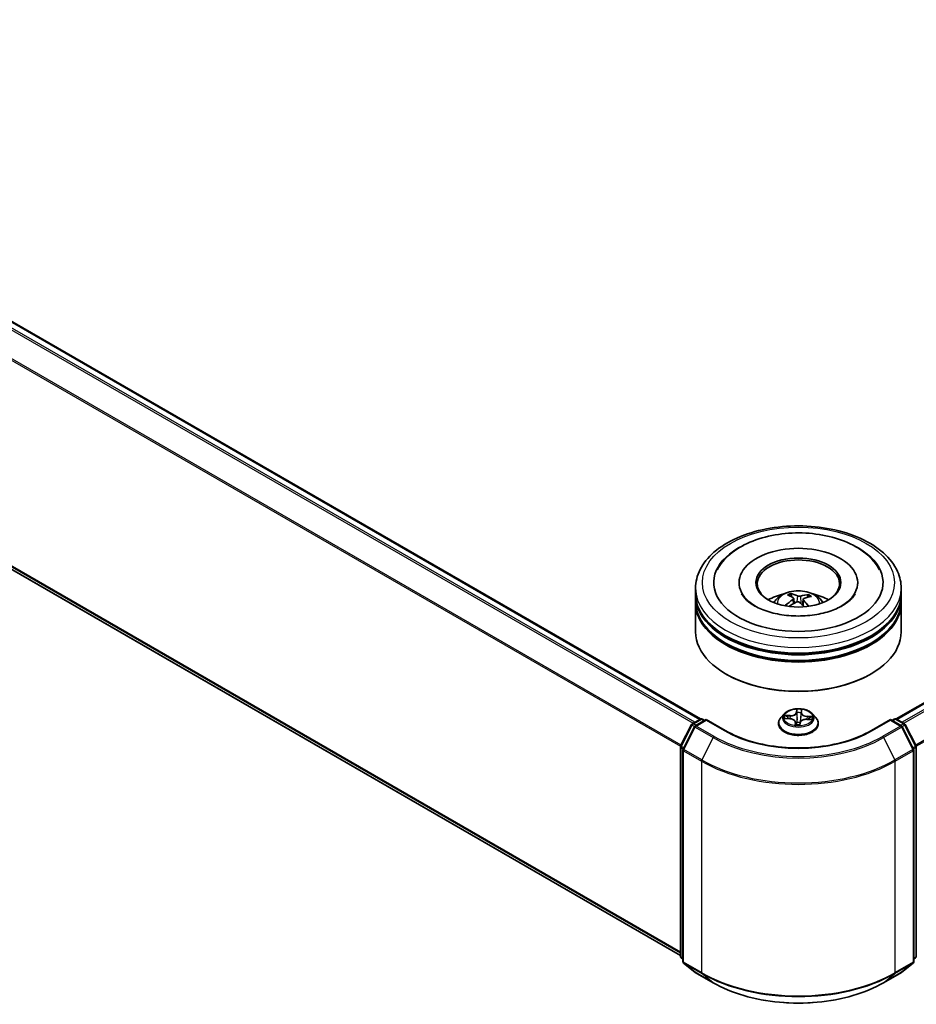
# Model space of a CAD drawing. Units: millimetres. Extents: x 0 to 5720, y 0 to 1124.
# Drawn here: x 60 to 76, y 99 to 117 of the extents above; entities that cross this region are included whole.
import ezdxf

# ---------------------------------------------------------------- set-up
doc = ezdxf.new("R2010")
doc.units = ezdxf.units.MM
doc.layers.add('Visible (ISO)', color=7, linetype='Continuous', lineweight=35)
doc.layers.add('Visible Narrow (ISO)', color=7, linetype='Continuous', lineweight=25)

msp = doc.modelspace()

# ---------------------------------------------------------------- linework, layer by layer
at = {"layer": 'Visible (ISO)'}
for p, q in [((50.41423, 117.16348), (72.50143, 104.41143)), ((76.07228, 104.41143), (93.74006, 114.61193)), ((50.28309, 112.71703), (72.13687, 100.09974)), ((73.2056, 106.89928), (73.2056, 106.87478)), ((75.3681, 106.89928), (75.3681, 106.87478)), ((72.41185, 106.69516), (72.41185, 106.79722)), ((72.41185, 106.56247), (72.41185, 106.66454)), ((74.16627, 106.63818), (74.15471, 106.68556)), ((74.46569, 106.66514), (74.45421, 106.63144)), ((76.16185, 106.69516), (76.16185, 106.79722)), ((76.16185, 106.56247), (76.16185, 106.66454)), ((72.41185, 106.00113), (72.41185, 106.53186)), ((74.20175, 106.60929), (74.21083, 106.52464)), ((74.37197, 106.59275), (74.36129, 106.49327)), ((76.16185, 106.00113), (76.16185, 106.53186)), ((72.97871, 105.22546), (72.96103, 105.23567)), ((75.595, 105.22546), (75.61268, 105.23567)), ((74.0305, 104.50689), (73.9685, 104.43772)), ((74.5432, 104.50689), (74.60521, 104.43772)), ((72.35373, 104.32618), (72.50034, 104.41082)), ((72.60747, 104.40124), (72.40669, 104.28531)), ((72.53784, 104.41082), (72.58096, 104.38593)), ((72.60747, 104.38855), (72.60747, 104.40124)), ((72.95326, 104.2016), (72.60747, 104.40124)), ((73.92435, 104.32732), (73.92435, 104.33147)), ((74.04822, 104.42101), (74.12888, 104.41726)), ((74.2328, 104.35405), (74.23801, 104.30553)), ((74.31635, 104.30843), (74.3213, 104.34397)), ((74.43894, 104.40599), (74.51979, 104.40387)), ((74.64935, 104.32732), (74.64935, 104.33147)), ((75.96623, 104.40124), (75.62044, 104.2016)), ((75.96623, 104.40124), (75.96623, 104.38855)), ((76.16702, 104.28531), (75.96623, 104.40124)), ((75.99275, 104.38593), (76.03587, 104.41082)), ((76.07337, 104.41082), (76.21997, 104.32618)), ((72.14096, 103.92184), (72.33907, 104.31073)), ((72.39203, 104.26986), (72.18515, 103.86377)), ((76.38855, 103.86377), (76.18168, 104.26986)), ((76.23464, 104.31073), (76.43275, 103.92184)), ((72.13687, 100.08558), (72.13687, 103.90482)), ((72.18107, 103.84674), (72.18107, 99.99056)), ((76.39264, 99.99056), (76.39264, 103.84674)), ((76.43683, 103.90482), (76.43683, 100.08558)), ((72.18107, 100.03195), (72.1508, 100.05641)), ((76.42291, 100.05641), (76.39264, 100.03195)), ((72.19499, 99.96139), (72.40187, 99.79418)), ((76.17184, 99.79418), (76.37871, 99.96139)), ((72.40669, 99.79087), (72.73373, 99.60205)), ((75.83998, 99.60205), (76.16702, 99.79087))]:
    msp.add_line(p, q, dxfattribs=at)
for centre, start, end in [((72.37248, 104.2937), 120, 153.004492), ((72.51909, 104.37835), 60, 120), ((76.05462, 104.37835), 60, 120), ((76.20122, 104.2937), 26.995508, 60), ((72.42544, 104.25284), 120, 153.004492), ((76.14827, 104.25284), 26.995508, 60), ((72.17437, 103.90482), 153.004492, 180), ((72.21857, 103.84674), 153.004492, 180), ((76.35514, 103.84674), 0, 26.995508), ((76.39933, 103.90482), 0, 26.995508), ((72.17437, 100.08558), 180, 231.051724), ((76.39933, 100.08558), 308.948276, 0), ((72.21857, 99.99056), 180, 231.051724), ((76.35514, 99.99056), 308.948276, 0), ((72.42544, 99.82334), 231.051724, 240), ((76.14827, 99.82334), 300, 308.948276)]:
    msp.add_arc(centre, 0.0375, start, end, dxfattribs=at)
for centre, major_axis, ratio, start_param, end_param in [((74.28685, 106.89928), (1.54375, 0), 0.57735027, 2.28770637, 7.13707159), ((74.28685, 106.89928), (1.08125, 0), 0.57735027, 5.47106557, 10.23689769), ((74.28685, 106.87887), (-0.75, 0), 0.57735027, 2.37272528, 7.05205268), ((74.28685, 106.66454), (1.875, 0), 0.57735027, 3.12745005, 6.29732791), ((74.28685, 106.69516), (-1.875, 0), 0.57735027, 0, 3.14159265), ((74.28685, 106.28691), (-0.75, 0), 0.57735027, 5.07628371, 5.53058844), ((74.30107, 105.94701), (0.36373, -0.72632), 0.42288459, 2.49843443, 2.73741872), ((74.27375, 105.93447), (-0.31106, 0.75039), 0.58871407, 5.67644389, 5.91542819), ((74.29702, 105.93294), (-0.45878, -0.67035), 0.71189371, 3.62544191, 3.8644262), ((74.28685, 106.28691), (-0.75, 0), 0.57735027, 3.89418952, 4.34849425), ((74.28685, 106.53186), (1.875, 0), 0.57735027, 3.12745005, 6.29732791), ((74.28685, 106.56247), (-1.875, 0), 0.57735027, 0, 3.14159265), ((74.29842, 105.93358), (-0.38922, -0.71299), 0.66001912, 4.01457433, 4.25355863), ((74.27669, 105.94935), (0.55318, 0.59484), 0.61125492, 1.03218523, 1.23823281), ((74.29995, 105.94782), (0.42055, -0.69497), 0.48807529, 2.06210986, 2.24277911), ((74.27264, 105.93527), (-0.25117, 0.7725), 0.52352337, 5.28667781, 5.50104966), ((74.27528, 105.94871), (0.49223, 0.64619), 0.55938033, 0.51646192, 0.75544622), ((74.28685, 106.66454), (-1.85, 0), 0.57735027, 0.47828403, 2.66330862), ((74.28685, 106.00113), (1.875, 0), 0.57735027, 3.14159265, 6.28318531), ((74.28685, 106.53186), (-1.85, 0), 0.57735027, 0.47828403, 2.66330862), ((74.28685, 105.98072), (1.85, 0), 0.57735027, 3.92699082, 5.49778714)]:
    msp.add_ellipse(centre, major_axis=major_axis, ratio=ratio, start_param=start_param, end_param=end_param, dxfattribs=at)
msp.add_ellipse((74.28685, 106.89928), major_axis=(-0.775, 0), ratio=0.57735027, dxfattribs=at)
for points, knots in [([(72.41185, 106.79722), (72.41185, 106.9132), (72.44091, 107.02877), (72.55319, 107.25119), (72.63948, 107.35712), (72.86441, 107.55242), (73.00683, 107.64007), (73.33034, 107.78405), (73.51191, 107.83993), (73.89386, 107.91434), (74.09406, 107.93304), (74.49377, 107.93211), (74.69321, 107.91259), (75.07278, 107.83688), (75.25281, 107.78063), (75.5762, 107.63509), (75.7194, 107.54566), (75.95124, 107.34019), (76.04074, 107.22416), (76.13926, 107.00186), (76.16185, 106.89966), (76.16185, 106.79722)], [3.25227996, 3.25227996, 3.25227996, 3.25227996, 3.53588503, 3.53588503, 3.83908439, 3.83908439, 4.16634672, 4.16634672, 4.49762473, 4.49762473, 4.82709321, 4.82709321, 5.15571135, 5.15571135, 5.48521605, 5.48521605, 5.81651118, 5.81651118, 6.14338696, 6.14338696, 6.39387261, 6.39387261, 6.39387261, 6.39387261]), ([(72.80966, 107.13366), (72.8375, 107.18662), (72.87131, 107.23654), (72.98955, 107.37947), (73.08929, 107.46182), (73.32834, 107.60784), (73.47112, 107.66863), (73.77793, 107.75823), (73.94203, 107.78685), (74.27437, 107.81043), (74.44248, 107.80571), (74.769, 107.76351), (74.92733, 107.72603), (75.22116, 107.61888), (75.35648, 107.54897), (75.58627, 107.37816), (75.68205, 107.27746), (75.75439, 107.15162), (75.7593, 107.14268), (75.76405, 107.13366)], [3.02761615, 3.02761615, 3.02761615, 3.02761615, 3.17849426, 3.17849426, 3.49014433, 3.49014433, 3.83541699, 3.83541699, 4.18140593, 4.18140593, 4.52390616, 4.52390616, 4.86705685, 4.86705685, 5.2141352, 5.2141352, 5.55408507, 5.55408507, 5.57978965, 5.57978965, 5.57978965, 5.57978965]), ([(75.29127, 106.64609), (75.25851, 106.60242), (75.2086, 106.55483), (75.0795, 106.46844), (75.00307, 106.42937), (74.82704, 106.36305), (74.72708, 106.33605), (74.51325, 106.29902), (74.39916, 106.28935), (74.17013, 106.28955), (74.05522, 106.29957), (73.83873, 106.33779), (73.73707, 106.36586), (73.55918, 106.43457), (73.48251, 106.47495), (73.36064, 106.55938), (73.31506, 106.60321), (73.27107, 106.66101), (73.26053, 106.67765), (73.25222, 106.69345)], [0, 0, 0, 0, 0.30317204, 0.30317204, 0.58394926, 0.58394926, 0.87066481, 0.87066481, 1.16362198, 1.16362198, 1.45884145, 1.45884145, 1.75171638, 1.75171638, 2.03812927, 2.03812927, 2.3188536, 2.3188536, 2.43819699, 2.43819699, 2.43819699, 2.43819699]), ([(73.83951, 106.5339), (73.85343, 106.55795), (73.86986, 106.57927), (73.91753, 106.62972), (73.95114, 106.65442), (74.03095, 106.69945), (74.07837, 106.71704), (74.17875, 106.74146), (74.23191, 106.74758), (74.33769, 106.74784), (74.39028, 106.74212), (74.49276, 106.71811), (74.54267, 106.69981), (74.63367, 106.64785), (74.6756, 106.61489), (74.71866, 106.55873), (74.72679, 106.54669), (74.7342, 106.5339)], [5.70713278, 5.70713278, 5.70713278, 5.70713278, 5.88397766, 5.88397766, 6.18133506, 6.18133506, 6.55659501, 6.55659501, 6.9510199, 6.9510199, 7.34085626, 7.34085626, 7.73512406, 7.73512406, 8.10942994, 8.10942994, 8.20350902, 8.20350902, 8.20350902, 8.20350902]), ([(74.14232, 106.70052), (74.14348, 106.70029), (74.14483, 106.69972), (74.14728, 106.69812), (74.14878, 106.69674), (74.15106, 106.69392), (74.15225, 106.69199), (74.15372, 106.68883), (74.15431, 106.68713), (74.15471, 106.68556)], [0.0145600729, 0.0145600729, 0.0145600729, 0.0145600729, 0.0187226824, 0.0187226824, 0.0234298311, 0.0234298311, 0.0280690561, 0.0280690561, 0.0318102328, 0.0318102328, 0.0318102328, 0.0318102328]), ([(74.32539, 106.65171), (74.32115, 106.65044), (74.31603, 106.64946), (74.30525, 106.64851), (74.29961, 106.64854), (74.28932, 106.64945), (74.284, 106.6504), (74.27585, 106.65277), (74.27272, 106.654), (74.27011, 106.65534)], [0, 0, 0, 0, 0.0124997785, 0.0124997785, 0.0249995571, 0.0249995571, 0.0375236714, 0.0375236714, 0.0466766062, 0.0466766062, 0.0466766062, 0.0466766062]), ([(74.46569, 106.66514), (74.46622, 106.66664), (74.46699, 106.66825), (74.46887, 106.6712), (74.47037, 106.67295), (74.47322, 106.67543), (74.47507, 106.67659), (74.47808, 106.67784), (74.47973, 106.67821), (74.48114, 106.67827)], [0.0427285001, 0.0427285001, 0.0427285001, 0.0427285001, 0.0464696768, 0.0464696768, 0.0511089018, 0.0511089018, 0.0558160505, 0.0558160505, 0.05997866, 0.05997866, 0.05997866, 0.05997866]), ([(75.32149, 106.69345), (75.3139, 106.67902), (75.30445, 106.66388), (75.29233, 106.64751), (75.2918, 106.6468), (75.29127, 106.64609)], [6.169208807, 6.169208807, 6.169208807, 6.169208807, 6.278246025, 6.278246025, 6.283185307, 6.283185307, 6.283185307, 6.283185307]), ([(74.04889, 106.47969), (74.05013, 106.48084), (74.05161, 106.48191), (74.05438, 106.48332), (74.05614, 106.48382), (74.05892, 106.48392), (74.06044, 106.48356), (74.06198, 106.48265), (74.06242, 106.48231), (74.06283, 106.48191)], [0.0145600729, 0.0145600729, 0.0145600729, 0.0145600729, 0.0187226824, 0.0187226824, 0.0234298311, 0.0234298311, 0.0280690561, 0.0280690561, 0.0299382138, 0.0299382138, 0.0299382138, 0.0299382138]), ([(74.07876, 106.46826), (74.07852, 106.46845), (74.07828, 106.46863), (74.07529, 106.47093), (74.07264, 106.47309), (74.06756, 106.47746), (74.06514, 106.47968), (74.06284, 106.48192)], [4.73529824, 4.73529824, 4.73529824, 4.73529824, 4.739981286, 4.739981286, 4.794588874, 4.794588874, 4.849196462, 4.849196462, 4.849196462, 4.849196462]), ([(74.19421, 106.62047), (74.19719, 106.61847), (74.19954, 106.61589), (74.202, 106.61014), (74.20211, 106.60698), (74.20041, 106.60097), (74.19848, 106.59773), (74.19346, 106.5925), (74.19083, 106.5904), (74.18792, 106.58855)], [0, 0, 0, 0, 0.0124997785, 0.0124997785, 0.0249995571, 0.0249995571, 0.0375236714, 0.0375236714, 0.0466766062, 0.0466766062, 0.0466766062, 0.0466766062]), ([(74.24832, 106.54474), (74.25256, 106.5469), (74.25768, 106.54863), (74.26845, 106.55052), (74.2741, 106.55069), (74.28439, 106.54964), (74.28971, 106.54836), (74.29786, 106.54493), (74.30098, 106.54312), (74.3036, 106.5411)], [0, 0, 0, 0, 0.0124997785, 0.0124997785, 0.0249995571, 0.0249995571, 0.0375236714, 0.0375236714, 0.0466766062, 0.0466766062, 0.0466766062, 0.0466766062]), ([(74.37949, 106.57597), (74.37652, 106.57886), (74.37417, 106.5822), (74.37171, 106.58889), (74.3716, 106.59225), (74.3733, 106.59812), (74.37522, 106.60102), (74.38024, 106.6052), (74.38288, 106.60672), (74.38578, 106.60789)], [0, 0, 0, 0, 0.0124997785, 0.0124997785, 0.0249995571, 0.0249995571, 0.0375236714, 0.0375236714, 0.0466766062, 0.0466766062, 0.0466766062, 0.0466766062]), ([(74.5432, 104.50689), (74.52786, 104.524), (74.50839, 104.53902), (74.46242, 104.56486), (74.43565, 104.5755), (74.37818, 104.59103), (74.34751, 104.59593), (74.28534, 104.59971), (74.25386, 104.5986), (74.19293, 104.59049), (74.16351, 104.58349), (74.10943, 104.56398), (74.08479, 104.55146), (74.05133, 104.52749), (74.0401, 104.5176), (74.0305, 104.50689)], [3.682044, 3.682044, 3.682044, 3.682044, 4.00305692, 4.00305692, 4.33748552, 4.33748552, 4.67056297, 4.67056297, 5.00187641, 5.00187641, 5.33361232, 5.33361232, 5.66759029, 5.66759029, 5.86850342, 5.86850342, 5.86850342, 5.86850342]), ([(73.9685, 104.43772), (73.96291, 104.43149), (73.95779, 104.42504), (73.94854, 104.41176), (73.94442, 104.40492), (73.93727, 104.3909), (73.93423, 104.38372), (73.92934, 104.3691), (73.92747, 104.36166), (73.92498, 104.34663), (73.92435, 104.33905), (73.92435, 104.33147)], [5.868503424, 5.868503424, 5.868503424, 5.868503424, 5.964016747, 5.964016747, 6.059530069, 6.059530069, 6.155043392, 6.155043392, 6.250556714, 6.250556714, 6.346070037, 6.346070037, 6.346070037, 6.346070037]), ([(73.92435, 104.32732), (73.92435, 104.30496), (73.93024, 104.28267), (73.9531, 104.23996), (73.97047, 104.21963), (74.01531, 104.18276), (74.04315, 104.16638), (74.10614, 104.13963), (74.14131, 104.1293), (74.21525, 104.11569), (74.25401, 104.11241), (74.33129, 104.11313), (74.3698, 104.11714), (74.44284, 104.13209), (74.47735, 104.14303), (74.53897, 104.17096), (74.56606, 104.18795), (74.60977, 104.22651), (74.62646, 104.24807), (74.64508, 104.28922), (74.64935, 104.30825), (74.64935, 104.32732)], [0.06288473, 0.06288473, 0.06288473, 0.06288473, 0.36259531, 0.36259531, 0.67500629, 0.67500629, 0.99949933, 0.99949933, 1.32522727, 1.32522727, 1.64997774, 1.64997774, 1.9743326, 1.9743326, 2.29916669, 2.29916669, 2.62496409, 2.62496409, 2.94887914, 2.94887914, 3.20447738, 3.20447738, 3.20447738, 3.20447738]), ([(74.2328, 104.35405), (74.23206, 104.36093), (74.22961, 104.36766), (74.22179, 104.38012), (74.21644, 104.38586), (74.20345, 104.39607), (74.19581, 104.40055), (74.1788, 104.40804), (74.16945, 104.41105), (74.14972, 104.41542), (74.13936, 104.41677), (74.12888, 104.41726)], [3.26638074, 3.26638074, 3.26638074, 3.26638074, 3.55209173, 3.55209173, 3.83780272, 3.83780272, 4.12351371, 4.12351371, 4.4092247, 4.4092247, 4.69493569, 4.69493569, 4.69493569, 4.69493569]), ([(74.43894, 104.40599), (74.42764, 104.40628), (74.41628, 104.40557), (74.39439, 104.40219), (74.38388, 104.39952), (74.3646, 104.3924), (74.35583, 104.38795), (74.34084, 104.37756), (74.33459, 104.37161), (74.32533, 104.35851), (74.32233, 104.35134), (74.3213, 104.34397)], [4.72984227, 4.72984227, 4.72984227, 4.72984227, 5.03702022, 5.03702022, 5.34419817, 5.34419817, 5.65137612, 5.65137612, 5.95855407, 5.95855407, 6.26573201, 6.26573201, 6.26573201, 6.26573201]), ([(74.64935, 104.33147), (74.64935, 104.33905), (74.64872, 104.34663), (74.64623, 104.36166), (74.64437, 104.3691), (74.63947, 104.38372), (74.63644, 104.3909), (74.62928, 104.40492), (74.62516, 104.41176), (74.61592, 104.42504), (74.61079, 104.43149), (74.60521, 104.43772)], [3.204477383, 3.204477383, 3.204477383, 3.204477383, 3.299990705, 3.299990705, 3.395504028, 3.395504028, 3.49101735, 3.49101735, 3.586530673, 3.586530673, 3.682043995, 3.682043995, 3.682043995, 3.682043995]), ([(75.62044, 104.2016), (75.48177, 104.12153), (75.32045, 104.05379), (74.9686, 103.95028), (74.77813, 103.91453), (74.3871, 103.87877), (74.1866, 103.87877), (73.79557, 103.91453), (73.60511, 103.95028), (73.25325, 104.05379), (73.09193, 104.12153), (72.95326, 104.2016)], [1.57079633, 1.57079633, 1.57079633, 1.57079633, 1.88495559, 1.88495559, 2.19911486, 2.19911486, 2.51327412, 2.51327412, 2.82743339, 2.82743339, 3.14159265, 3.14159265, 3.14159265, 3.14159265]), ([(74.23211, 104.30803), (74.2321, 104.30803), (74.23216, 104.3079), (74.23266, 104.30732), (74.23309, 104.30683), (74.23448, 104.30614), (74.23508, 104.30593), (74.23575, 104.30584)], [0.01749635495, 0.01749635495, 0.01749635495, 0.01749635495, 0.02123558263, 0.02123558263, 0.02477462443, 0.02477462443, 0.02654447829, 0.02654447829, 0.02654447829, 0.02654447829]), ([(74.23575, 104.30584), (74.24061, 104.30517), (74.24551, 104.3046), (74.2554, 104.30364), (74.26038, 104.30326), (74.27039, 104.3027), (74.27541, 104.30252), (74.28548, 104.30235), (74.29052, 104.30236), (74.30058, 104.30259), (74.3056, 104.30281), (74.31059, 104.30312)], [1.400084931, 1.400084931, 1.400084931, 1.400084931, 1.468302678, 1.468302678, 1.536520426, 1.536520426, 1.604738173, 1.604738173, 1.672955921, 1.672955921, 1.741173668, 1.741173668, 1.741173668, 1.741173668]), ([(74.31564, 104.3063), (74.31558, 104.30618), (74.3155, 104.30606), (74.3153, 104.30575), (74.31517, 104.30557), (74.31482, 104.30515), (74.3146, 104.3049), (74.31395, 104.30434), (74.31352, 104.30402), (74.31233, 104.30344), (74.31155, 104.30319), (74.31064, 104.30312), (74.31062, 104.30312), (74.31059, 104.30312)], [0, 0, 0, 0, 0.00037370065, 0.00037370065, 0.00074740131, 0.00074740131, 0.00112110196, 0.00112110196, 0.00149480262, 0.00149480262, 0.00185863577, 0.00185863577, 0.00186850327, 0.00186850327, 0.00186850327, 0.00186850327]), ([(74.31564, 104.3063), (74.31572, 104.30644), (74.31579, 104.30658), (74.31592, 104.30687), (74.31598, 104.30702), (74.31608, 104.30731), (74.31613, 104.30745), (74.31621, 104.30774), (74.31625, 104.30788), (74.31631, 104.30816), (74.31633, 104.30829), (74.31635, 104.30843)], [0, 0, 0, 0, 0.000093908049, 0.000093908049, 0.000187816097, 0.000187816097, 0.000281724146, 0.000281724146, 0.000375632194, 0.000375632194, 0.000469540243, 0.000469540243, 0.000469540243, 0.000469540243]), ([(72.73373, 99.60205), (72.89735, 99.50758), (73.08615, 99.42846), (73.49613, 99.30786), (73.71725, 99.2664), (74.17072, 99.22493), (74.40299, 99.22493), (74.85645, 99.2664), (75.07758, 99.30786), (75.48756, 99.42846), (75.67635, 99.50758), (75.83998, 99.60205)], [3.14159265, 3.14159265, 3.14159265, 3.14159265, 3.45575192, 3.45575192, 3.76991118, 3.76991118, 4.08407045, 4.08407045, 4.39822972, 4.39822972, 4.71238898, 4.71238898, 4.71238898, 4.71238898])]:
    msp.add_open_spline(points, degree=3, knots=knots, dxfattribs=at)
at = {"layer": 'Visible Narrow (ISO)'}
for p, q in [((50.28147, 117.08478), (72.36687, 104.33376)), ((72.39678, 104.35103), (50.30184, 117.10755)), ((50.39548, 117.16162), (72.49042, 104.4051)), ((50.06845, 116.65553), (72.13794, 103.91371)), ((72.14758, 103.93484), (50.07459, 116.67868)), ((76.08328, 104.4051), (93.75881, 114.61007)), ((93.85245, 114.556), (76.17693, 104.35103)), ((76.20684, 104.33376), (93.87282, 114.53322)), ((94.0797, 114.12713), (76.42613, 103.93484)), ((76.43577, 103.91371), (94.08584, 114.10398)), ((72.13687, 100.1602), (50.06845, 112.90141)), ((50.07459, 112.88536), (72.13687, 100.14769)), ((72.13687, 100.09992), (50.28147, 112.71814)), ((74.27011, 106.65534), (74.26193, 106.54937)), ((74.32539, 106.65171), (74.33337, 106.51727)), ((74.18792, 106.58855), (74.19295, 106.51436)), ((74.37949, 106.57597), (74.37174, 106.48386)), ((74.25403, 104.58704), (74.24621, 104.53096)), ((74.25242, 104.52601), (74.25733, 104.56127)), ((74.25242, 104.52601), (74.26147, 104.44085)), ((74.34081, 104.5228), (74.33173, 104.43829)), ((74.34359, 104.55813), (74.34081, 104.5228)), ((74.34703, 104.52729), (74.35145, 104.5835)), ((72.37248, 104.32432), (72.51909, 104.40896)), ((72.42337, 104.29494), (72.37248, 104.32432)), ((72.42544, 104.28345), (72.60747, 104.38855)), ((72.51909, 104.40896), (72.56997, 104.37958)), ((72.60747, 104.38855), (72.93451, 104.19974)), ((74.03144, 104.42063), (74.12859, 104.41612)), ((74.13493, 104.47432), (74.03758, 104.47688)), ((74.07345, 104.46768), (74.13465, 104.46607)), ((74.13465, 104.46607), (74.13443, 104.41692)), ((74.22668, 104.35187), (74.22225, 104.29567)), ((74.23012, 104.31172), (74.2329, 104.34705)), ((74.2329, 104.34705), (74.23732, 104.30562)), ((74.31967, 104.29212), (74.32749, 104.34821)), ((74.43877, 104.40484), (74.53613, 104.40229)), ((74.44462, 104.45481), (74.44422, 104.40585)), ((74.44462, 104.45481), (74.50569, 104.45197)), ((74.54226, 104.45853), (74.44512, 104.46305)), ((75.63919, 104.19974), (75.96623, 104.38855)), ((75.96623, 104.38855), (76.14827, 104.28345)), ((76.00373, 104.37958), (76.05462, 104.40896)), ((76.05462, 104.40896), (76.20122, 104.32432)), ((76.20122, 104.32432), (76.15034, 104.29494)), ((72.154, 103.91266), (72.35211, 104.30155)), ((72.19819, 103.85458), (72.40507, 104.26068)), ((72.35211, 104.30155), (72.39608, 104.27616)), ((72.40507, 104.26068), (72.73211, 104.07186)), ((72.75248, 104.09464), (72.42544, 104.28345)), ((76.14827, 104.28345), (75.82123, 104.09464)), ((75.8416, 104.07186), (76.16864, 104.26068)), ((76.16864, 104.26068), (76.37551, 103.85458)), ((76.17763, 104.27616), (76.22159, 104.30155)), ((76.22159, 104.30155), (76.4197, 103.91266)), ((72.73211, 104.07186), (72.52523, 103.66577)), ((75.8416, 104.07186), (76.04847, 103.66577)), ((72.14785, 100.07027), (72.14785, 103.88951)), ((72.14785, 103.88951), (72.18681, 103.86702)), ((72.19732, 103.88765), (72.154, 103.91266)), ((72.19205, 103.83143), (72.51909, 103.64262)), ((72.19205, 99.97525), (72.19205, 103.83143)), ((72.52523, 103.66577), (72.19819, 103.85458)), ((76.37551, 103.85458), (76.04847, 103.66577)), ((76.05462, 103.64262), (76.38166, 103.83143)), ((76.4197, 103.91266), (76.37639, 103.88765)), ((76.38166, 103.83143), (76.38166, 99.97525)), ((76.3869, 103.86702), (76.42585, 103.88951)), ((76.42585, 103.88951), (76.42585, 100.07027)), ((72.51909, 103.64262), (72.51909, 99.78643)), ((76.05462, 99.78643), (76.05462, 103.64262)), ((72.18107, 100.0511), (72.14785, 100.07027)), ((72.18107, 100.03234), (72.154, 100.05422)), ((72.154, 100.05422), (72.18107, 100.03859)), ((76.42585, 100.07027), (76.39264, 100.0511)), ((76.4197, 100.05422), (76.39264, 100.03234)), ((76.39264, 100.03859), (76.4197, 100.05422)), ((72.51909, 99.78643), (72.19205, 99.97525)), ((72.19819, 99.95919), (72.52523, 99.77038)), ((72.40507, 99.79198), (72.19819, 99.95919)), ((76.04847, 99.77038), (76.37551, 99.95919)), ((76.38166, 99.97525), (76.05462, 99.78643)), ((76.37551, 99.95919), (76.16864, 99.79198)), ((72.73211, 99.60316), (72.40507, 99.79198)), ((72.73211, 99.60316), (72.52523, 99.77038)), ((76.16864, 99.79198), (75.8416, 99.60316)), ((75.8416, 99.60316), (76.04847, 99.77038))]:
    msp.add_line(p, q, dxfattribs=at)
for centre, major_axis in [((74.28685, 106.89928), (-1.75, 0)), ((74.28685, 104.43958), (-0.26768, 0))]:
    msp.add_ellipse(centre, major_axis=major_axis, ratio=0.57735027, dxfattribs=at)
for centre, major_axis, ratio, start_param, end_param in [((74.28685, 106.79722), (-1.875, 0), 0.57735027, 0, 3.14159265), ((74.28685, 106.5247), (-0.38361, 0), 0.57735027, 3.07614718, 6.34863078), ((74.28685, 106.56313), (-0.27842, 0), 0.57735027, 5.2582219, 5.51082726), ((74.28685, 106.55686), (0.25914, 0), 0.57735027, 2.10590752, 2.31895352), ((74.28685, 106.55686), (0.25914, 0), 0.57735027, 0.60785637, 0.80916), ((74.28685, 106.56313), (-0.27842, 0), 0.57735027, 3.68742557, 3.94003093), ((74.28685, 106.56313), (0.27842, 0), 0.57735027, 3.68742557, 3.74559182), ((74.28685, 104.4303), (-0.28864, 0), 0.57735027, 5.8056187, 9.90234457), ((74.13978, 104.53125), (0.113, 0), 0.57735027, 4.66695754, 6.20284729), ((74.13978, 104.53591), (0.10677, 0), 0.57735027, 4.66695754, 6.20284729), ((74.24621, 104.52586), (0.00619, -0.00086), 0.81386308, 0.20027585, 1.68380571), ((74.28685, 104.43958), (-0.25751, 0), 0.57735027, 4.45881973, 4.84018877), ((74.26354, 104.56143), (-0.00625, 0.00013), 0.36585081, 0.12452759, 1.51970976), ((74.26398, 104.52585), (-0.00624, -0.00027), 0.15586097, 4.81046802, 6.16589114), ((74.28685, 104.41124), (0.20152, 0), 0.57735027, 1.32801142, 1.68781177), ((74.33395, 104.5233), (0.00622, -0.00062), 0.16311822, 0.01356068, 1.3689838), ((74.45369, 104.51984), (-0.113, 0), 0.57735027, 6.23775387, 7.77364361), ((74.33737, 104.55874), (0.00622, -0.00058), 0.36242197, 4.87364809, 6.26883026), ((74.34703, 104.52219), (-0.00623, 0.00049), 0.8156541, 4.77652854, 6.2600584), ((74.45369, 104.52449), (-0.10677, 0), 0.57735027, 6.23775387, 7.77364361), ((72.37248, 104.2937), (0.01875, 0.03248), 0.57735027, 0.78539816, 1.66145621), ((72.37248, 104.2937), (-0.01875, 0.03248), 0.57735027, 5.49778714, 6.28318531), ((72.51909, 104.37835), (-0.01875, 0.03248), 0.57735027, 5.49778714, 6.28318531), ((72.51909, 104.37835), (0.01875, 0.03248), 0.57735027, 0, 0.78539816), ((74.28685, 104.34259), (-0.35846, 0), 0.57735027, 5.8056187, 9.90234457), ((74.28685, 104.33147), (-0.3625, 0), 0.57735027, 0, 3.14159265), ((74.28685, 104.32732), (0.3625, 0), 0.57735027, 3.14159265, 6.28318531), ((74.28685, 104.43958), (-0.25751, 0), 0.57735027, 6.02961606, 6.4109851), ((74.07317, 104.46454), (-0.00321, -0.00536), 0.24658402, 4.23973417, 5.63491633), ((74.28685, 104.41124), (-0.20152, 0), 0.57735027, 6.0404004, 6.21415339), ((74.09668, 104.4407), (-0.00548, -0.00301), 0.43700775, 4.42618372, 5.78160684), ((74.12859, 104.41102), (0.00029, 0.00624), 0.06552518, 0, 0.61700343), ((74.12002, 104.35467), (0.10677, 0), 0.57735027, 6.23775387, 7.77364361), ((74.13493, 104.46922), (-0.00016, -0.00625), 0.03708185, 3.75755911, 5.24108897), ((74.22668, 104.34677), (0.00623, -0.00049), 0.8156541, 0.15140602, 1.63493588), ((74.12002, 104.35001), (0.113, 0), 0.57735027, 6.23775387, 6.34508866), ((74.26454, 104.3466), (-0.00621, 0.00073), 0.12541619, 4.90236433, 5.89997516), ((74.26454, 104.3466), (0.00581, -0.00229), 0.45809315, 3.57207449, 4.79502617), ((74.26768, 104.441), (-0.00624, -0.00027), 0.15581677, 4.81484602, 6.16589197), ((74.28685, 104.27891), (-0.1211, 0), 0.57735027, 4.42123881, 4.90679992), ((74.26454, 104.3466), (-0.00071, 0.00621), 0.15773784, 1.40694554, 2.02842756), ((74.28685, 104.27667), (0.11844, 0), 0.57735027, 1.27789985, 1.76520727), ((74.32749, 104.34311), (-0.00619, 0.00086), 0.81386308, 4.82539837, 6.28318531), ((74.32551, 104.4389), (0.00622, -0.00062), 0.16307377, 0.01356058, 1.36460653), ((74.43392, 104.34326), (-0.10677, 0), 0.57735027, 4.66695754, 6.20284729), ((74.43877, 104.39974), (0.00016, 0.00625), 0.03708185, 0, 0.61596645), ((74.44512, 104.45794), (-0.00029, -0.00624), 0.06552518, 3.75859609, 5.24212595), ((74.48144, 104.42671), (-0.00539, 0.00316), 0.48205063, 3.54263226, 4.89805538), ((74.28685, 104.41124), (0.20152, 0), 0.57735027, 6.22696452, 6.40020075), ((74.50519, 104.44883), (-0.00289, 0.00554), 0.33232303, 3.73748917, 5.13267134), ((74.28685, 104.43958), (0.25751, 0), 0.57735027, 6.02961606, 6.4109851), ((76.05462, 104.37835), (-0.01875, 0.03248), 0.57735027, 5.49778714, 6.28318531), ((76.05462, 104.37835), (0.01875, 0.03248), 0.57735027, 0, 0.78539816), ((76.20122, 104.2937), (0.01875, 0.03248), 0.57735027, 0, 0.78539816), ((76.20122, 104.2937), (0.01875, -0.03248), 0.57735027, 1.48013644, 2.35619449), ((72.37248, 104.2937), (-0.03341, 0.01702), 0.07392213, 0, 0.95337534), ((72.42544, 104.25284), (-0.03341, 0.01702), 0.07392213, 0, 0.95337534), ((72.42544, 104.25284), (0.01875, 0.03248), 0.57735027, 0.78539816, 1.66145621), ((72.42544, 104.25284), (-0.01875, 0.03248), 0.57735027, 5.49778714, 6.28318531), ((72.93451, 104.16912), (0.01875, 0.03248), 0.57735027, 0, 0.78539816), ((74.28685, 104.98051), (1.9125, 0), 0.57735027, 3.92699082, 5.49778714), ((74.28685, 104.43958), (0.25751, 0), 0.57735027, 4.45881973, 4.84018877), ((74.23634, 104.312), (0.0022, -0.00585), 0.9957829, 4.39855669, 5.79373886), ((74.31016, 104.30931), (0.00624, 0.00037), 0.99965921, 4.71238898, 5.72127527), ((75.63919, 104.16912), (-0.01875, 0.03248), 0.57735027, 5.49778714, 6.28318531), ((76.14827, 104.25284), (0.01875, 0.03248), 0.57735027, 0, 0.78539816), ((76.14827, 104.25284), (0.01875, -0.03248), 0.57735027, 1.48013644, 2.35619449), ((76.14827, 104.25284), (0.03341, 0.01702), 0.07392213, 5.32980996, 6.28318531), ((76.20122, 104.2937), (0.03341, 0.01702), 0.07392213, 5.32980996, 6.28318531), ((72.75248, 104.06402), (-0.01875, -0.03248), 0.57735027, 3.92699082, 4.80304887), ((74.28685, 104.9695), (2.19874, 0), 0.57735027, 3.92699082, 5.49778714), ((74.28685, 104.98051), (-2.16994, 0), 0.57735027, 0.78539816, 2.35619449), ((75.82123, 104.06402), (0.01875, -0.03248), 0.57735027, 1.48013644, 2.35619449), ((72.17437, 103.90482), (-0.0375, 0), 0.57735027, 0, 0.78539816), ((72.17437, 103.90482), (-0.03341, 0.01702), 0.07392213, 0, 0.95337534), ((72.17437, 103.90482), (0.01875, 0.03248), 0.57735027, 1.66145621, 2.35619449), ((72.21857, 103.84674), (-0.0375, 0), 0.57735027, 0, 0.78539816), ((72.21857, 103.84674), (-0.03341, 0.01702), 0.07392213, 0, 0.95337534), ((72.21857, 103.84674), (0.01875, 0.03248), 0.57735027, 1.66145621, 2.35619449), ((76.35514, 103.84674), (0.03341, 0.01702), 0.07392213, 5.32980996, 6.28318531), ((76.35514, 103.84674), (0.01875, -0.03248), 0.57735027, 0.78539816, 1.48013644), ((76.35514, 103.84674), (0.0375, 0), 0.57735027, 5.49778714, 6.28318531), ((76.39933, 103.90482), (0.03341, 0.01702), 0.07392213, 5.32980996, 6.28318531), ((76.39933, 103.90482), (0.01875, -0.03248), 0.57735027, 0.78539816, 1.48013644), ((76.39933, 103.90482), (0.0375, 0), 0.57735027, 5.49778714, 6.28318531), ((72.5456, 103.65793), (0.01875, 0.03248), 0.57735027, 1.66145621, 2.35619449), ((74.28685, 104.66324), (2.5, 0), 0.57735027, 3.92699082, 5.49778714), ((74.28685, 104.68284), (-2.49131, 0), 0.57735027, 0.78539816, 2.35619449), ((76.0281, 103.65793), (-0.01875, 0.03248), 0.57735027, 3.92699082, 4.62172909), ((72.17437, 100.08558), (-0.0375, 0), 0.57735027, 0, 0.78539816), ((72.17437, 100.08558), (-0.01875, -0.03248), 0.57735027, 5.49778714, 6.19252542), ((72.17437, 100.08558), (-0.02357, -0.02916), 0.8131434, 0, 0.12734403), ((76.39933, 100.08558), (0.01875, -0.03248), 0.57735027, 0.09065989, 0.78539816), ((76.39933, 100.08558), (0.02357, -0.02916), 0.8131434, 6.15584128, 6.28318531), ((76.39933, 100.08558), (0.0375, 0), 0.57735027, 5.49778714, 6.28318531), ((72.21857, 99.99056), (-0.0375, 0), 0.57735027, 0, 0.78539816), ((72.21857, 99.99056), (-0.01875, -0.03248), 0.57735027, 5.49778714, 6.19252542), ((72.21857, 99.99056), (-0.02357, -0.02916), 0.8131434, 0, 0.12734403), ((76.35514, 99.99056), (0.01875, -0.03248), 0.57735027, 0.09065989, 0.78539816), ((76.35514, 99.99056), (0.02357, -0.02916), 0.8131434, 6.15584128, 6.28318531), ((76.35514, 99.99056), (0.0375, 0), 0.57735027, 5.49778714, 6.28318531), ((72.42544, 99.82334), (-0.02357, -0.02916), 0.8131434, 0, 0.12734403), ((72.42544, 99.82334), (-0.01875, -0.03248), 0.57735027, 6.19252542, 6.28318531), ((72.5456, 99.80174), (-0.01875, -0.03248), 0.57735027, 5.49778714, 6.19252542), ((74.28685, 100.80705), (-2.5, 0), 0.57735027, 0.78539816, 2.35619449), ((74.28685, 100.78745), (2.49131, 0), 0.57735027, 3.92699082, 5.49778714), ((76.0281, 99.80174), (0.01875, -0.03248), 0.57735027, 0.09065989, 0.78539816), ((76.14827, 99.82334), (0.01875, -0.03248), 0.57735027, 0, 0.09065989), ((76.14827, 99.82334), (0.02357, -0.02916), 0.8131434, 6.15584128, 6.28318531), ((72.75248, 99.63453), (-0.01875, -0.03248), 0.57735027, 6.19252542, 6.28318531), ((74.28685, 100.5008), (-2.19874, 0), 0.57735027, 0.78539816, 2.35619449), ((75.82123, 99.63453), (0.01875, -0.03248), 0.57735027, 0, 0.09065989)]:
    msp.add_ellipse(centre, major_axis=major_axis, ratio=ratio, start_param=start_param, end_param=end_param, dxfattribs=at)
for points, knots in [([(74.26317, 104.55915), (74.26325, 104.56124), (74.26311, 104.56331), (74.26237, 104.56849), (74.26155, 104.57149), (74.25967, 104.57671), (74.25865, 104.579), (74.25643, 104.58328), (74.25522, 104.58527), (74.25403, 104.58704)], [0, 0, 0, 0, 0.0059340385, 0.0059340385, 0.0154285, 0.0154285, 0.0237449879, 0.0237449879, 0.0323943032, 0.0323943032, 0.0323943032, 0.0323943032]), ([(74.25403, 104.58704), (74.25452, 104.58512), (74.255, 104.58308), (74.25589, 104.57885), (74.25629, 104.57669), (74.25699, 104.57189), (74.25727, 104.56923), (74.25745, 104.56476), (74.25744, 104.56301), (74.25733, 104.56127)], [-0.0323943032, -0.0323943032, -0.0323943032, -0.0323943032, -0.0237449879, -0.0237449879, -0.0154285, -0.0154285, -0.0059340385, -0.0059340385, 0, 0, 0, 0]), ([(74.25733, 104.56127), (74.25722, 104.55565), (74.2572, 104.54974), (74.25734, 104.53774), (74.25751, 104.53165), (74.25777, 104.52569)], [0, 0, 0, 0, 0.014491423, 0.014491423, 0.0289828459, 0.0289828459, 0.0289828459, 0.0289828459]), ([(74.25777, 104.52569), (74.25839, 104.51155), (74.25901, 104.49741), (74.26024, 104.46913), (74.26085, 104.45499), (74.26147, 104.44085)], [0, 0, 0, 0, 0.0343899271, 0.0343899271, 0.0687798542, 0.0687798542, 0.0687798542, 0.0687798542]), ([(74.26333, 104.52679), (74.2631, 104.53221), (74.26297, 104.53774), (74.26292, 104.54866), (74.263, 104.55404), (74.26317, 104.55915)], [-0.0289828459, -0.0289828459, -0.0289828459, -0.0289828459, -0.014491423, -0.014491423, 0, 0, 0, 0]), ([(74.26699, 104.44194), (74.26638, 104.45608), (74.26577, 104.47023), (74.26455, 104.49851), (74.26394, 104.51265), (74.26333, 104.52679)], [-0.0687798542, -0.0687798542, -0.0687798542, -0.0687798542, -0.0343899271, -0.0343899271, 0, 0, 0, 0]), ([(74.3353, 104.52417), (74.3339, 104.51011), (74.33249, 104.49604), (74.32969, 104.4679), (74.32829, 104.45383), (74.32689, 104.43977)], [-0.0687798542, -0.0687798542, -0.0687798542, -0.0687798542, -0.0343899271, -0.0343899271, 0, 0, 0, 0]), ([(74.33173, 104.43829), (74.33314, 104.45236), (74.33455, 104.46643), (74.33736, 104.49456), (74.33877, 104.50863), (74.34017, 104.5227)], [0, 0, 0, 0, 0.0343899271, 0.0343899271, 0.0687798542, 0.0687798542, 0.0687798542, 0.0687798542]), ([(74.33816, 104.55642), (74.33776, 104.55135), (74.33732, 104.54602), (74.33635, 104.53515), (74.33584, 104.5296), (74.3353, 104.52417)], [-0.0289828459, -0.0289828459, -0.0289828459, -0.0289828459, -0.0145850634, -0.0145850634, 0, 0, 0, 0]), ([(74.35145, 104.5835), (74.34954, 104.58146), (74.34761, 104.57911), (74.34352, 104.57307), (74.34145, 104.56924), (74.33906, 104.56225), (74.3384, 104.55938), (74.33816, 104.55642)], [-0.0003383294, -0.0003383294, -0.0003383294, -0.0003383294, 0.0102009359, 0.0102009359, 0.0236501899, 0.0236501899, 0.0320559737, 0.0320559737, 0.0320559737, 0.0320559737]), ([(74.34017, 104.5227), (74.34077, 104.52866), (74.34137, 104.53476), (74.34252, 104.54671), (74.34307, 104.55257), (74.34359, 104.55813)], [0, 0, 0, 0, 0.0145850634, 0.0145850634, 0.0289828459, 0.0289828459, 0.0289828459, 0.0289828459]), ([(74.34359, 104.55813), (74.3438, 104.5606), (74.34424, 104.56306), (74.3457, 104.56922), (74.3469, 104.57279), (74.34925, 104.57876), (74.35036, 104.58122), (74.35145, 104.5835)], [-0.0320559737, -0.0320559737, -0.0320559737, -0.0320559737, -0.0236501899, -0.0236501899, -0.0102009359, -0.0102009359, 0.0003383294, 0.0003383294, 0.0003383294, 0.0003383294]), ([(74.05754, 104.42058), (74.05491, 104.42134), (74.05223, 104.42182), (74.04661, 104.42231), (74.04366, 104.4223), (74.03761, 104.42182), (74.03451, 104.42132), (74.03144, 104.42063)], [0.0076441798, 0.0076441798, 0.0076441798, 0.0076441798, 0.0154285, 0.0154285, 0.0237449879, 0.0237449879, 0.0323943032, 0.0323943032, 0.0323943032, 0.0323943032]), ([(74.03144, 104.42063), (74.03477, 104.42091), (74.03813, 104.42109), (74.04373, 104.42115), (74.04599, 104.42111), (74.04822, 104.42101)], [-0.0323943032, -0.0323943032, -0.0323943032, -0.0323943032, -0.0237449879, -0.0237449879, -0.0178901079, -0.0178901079, -0.0178901079, -0.0178901079]), ([(74.07345, 104.46768), (74.07053, 104.46859), (74.0675, 104.46955), (74.05953, 104.47195), (74.05454, 104.47333), (74.04551, 104.47545), (74.04153, 104.47625), (74.03758, 104.47688)], [-0.0320559737, -0.0320559737, -0.0320559737, -0.0320559737, -0.0236501899, -0.0236501899, -0.0102009359, -0.0102009359, 0.0003383294, 0.0003383294, 0.0003383294, 0.0003383294]), ([(74.03758, 104.47688), (74.04111, 104.47578), (74.04467, 104.47436), (74.05275, 104.47063), (74.05722, 104.46818), (74.06441, 104.46397), (74.06715, 104.4623), (74.06981, 104.46074)], [-0.0003383294, -0.0003383294, -0.0003383294, -0.0003383294, 0.0102009359, 0.0102009359, 0.0236501899, 0.0236501899, 0.0320559737, 0.0320559737, 0.0320559737, 0.0320559737]), ([(74.06981, 104.46074), (74.07436, 104.45806), (74.07851, 104.45487), (74.08576, 104.44763), (74.08884, 104.44356), (74.09124, 104.43921)], [-0.0289828459, -0.0289828459, -0.0289828459, -0.0289828459, -0.0145850634, -0.0145850634, 0, 0, 0, 0]), ([(74.09696, 104.44384), (74.09432, 104.44863), (74.09094, 104.45313), (74.08299, 104.46115), (74.07844, 104.4647), (74.07345, 104.46768)], [0, 0, 0, 0, 0.0145850634, 0.0145850634, 0.0289828459, 0.0289828459, 0.0289828459, 0.0289828459]), ([(74.25882, 104.34758), (74.25811, 104.34575), (74.25736, 104.34394), (74.2525, 104.33308), (74.24719, 104.32459), (74.23937, 104.3166), (74.23823, 104.31552), (74.23705, 104.31449)], [0.0738185488, 0.0738185488, 0.0738185488, 0.0738185488, 0.0792796113, 0.0792796113, 0.1070104848, 0.1070104848, 0.1115794719, 0.1115794719, 0.1115794719, 0.1115794719]), ([(74.23779, 104.30757), (74.23993, 104.30921), (74.24197, 104.31099), (74.25125, 104.32006), (74.25707, 104.32883), (74.26238, 104.34001), (74.2632, 104.34188), (74.26397, 104.34376)], [-0.1143397803, -0.1143397803, -0.1143397803, -0.1143397803, -0.1070104848, -0.1070104848, -0.0792796113, -0.0792796113, -0.0738185488, -0.0738185488, -0.0738185488, -0.0738185488]), ([(74.26147, 104.44085), (74.26238, 104.4209), (74.26241, 104.4009), (74.2609, 104.36979), (74.26005, 104.35867), (74.25882, 104.34758)], [0, 0, 0, 0, 0.0491206273, 0.0491206273, 0.0764653604, 0.0764653604, 0.0764653604, 0.0764653604]), ([(74.26346, 104.34751), (74.2649, 104.35874), (74.26591, 104.37), (74.26777, 104.4015), (74.26787, 104.42175), (74.26699, 104.44194)], [-0.0764653604, -0.0764653604, -0.0764653604, -0.0764653604, -0.0491206273, -0.0491206273, 0, 0, 0, 0]), ([(74.32689, 104.43977), (74.32489, 104.41967), (74.32383, 104.39946), (74.32386, 104.37118), (74.32404, 104.36316), (74.32441, 104.35514)], [-0.0982412545, -0.0982412545, -0.0982412545, -0.0982412545, -0.0491206273, -0.0491206273, -0.029727778, -0.029727778, -0.029727778, -0.029727778]), ([(74.32856, 104.36298), (74.32846, 104.36815), (74.32844, 104.37332), (74.32863, 104.39849), (74.32975, 104.41845), (74.33173, 104.43829)], [0.036448867, 0.036448867, 0.036448867, 0.036448867, 0.0491206273, 0.0491206273, 0.0982412545, 0.0982412545, 0.0982412545, 0.0982412545]), ([(74.50569, 104.45197), (74.50064, 104.44933), (74.49603, 104.44609), (74.48801, 104.43864), (74.48461, 104.43441), (74.48194, 104.42985)], [0, 0, 0, 0, 0.014491423, 0.014491423, 0.0289828459, 0.0289828459, 0.0289828459, 0.0289828459]), ([(74.487, 104.42482), (74.48943, 104.42897), (74.49252, 104.43279), (74.49982, 104.43952), (74.50402, 104.44243), (74.50862, 104.44478)], [-0.0289828459, -0.0289828459, -0.0289828459, -0.0289828459, -0.014491423, -0.014491423, 0, 0, 0, 0]), ([(74.54226, 104.45853), (74.53893, 104.45825), (74.53558, 104.45786), (74.52902, 104.45691), (74.52582, 104.45636), (74.51907, 104.45506), (74.51553, 104.45428), (74.50988, 104.45297), (74.50775, 104.45246), (74.50569, 104.45197)], [-0.0323943032, -0.0323943032, -0.0323943032, -0.0323943032, -0.0237449879, -0.0237449879, -0.0154285, -0.0154285, -0.0059340385, -0.0059340385, 0, 0, 0, 0]), ([(74.50862, 104.44478), (74.5105, 104.44575), (74.51245, 104.44677), (74.51762, 104.4494), (74.52088, 104.45098), (74.5271, 104.4537), (74.53005, 104.45487), (74.5361, 104.45695), (74.53919, 104.45784), (74.54226, 104.45853)], [0, 0, 0, 0, 0.0059340385, 0.0059340385, 0.0154285, 0.0154285, 0.0237449879, 0.0237449879, 0.0323943032, 0.0323943032, 0.0323943032, 0.0323943032]), ([(74.53613, 104.40229), (74.5326, 104.40339), (74.52903, 104.40421), (74.52096, 104.40519), (74.51648, 104.40514), (74.51182, 104.40419), (74.51158, 104.40414), (74.51134, 104.40409)], [-0.0003383294, -0.0003383294, -0.0003383294, -0.0003383294, 0.0102009359, 0.0102009359, 0.0236501899, 0.0236501899, 0.0243760257, 0.0243760257, 0.0243760257, 0.0243760257]), ([(74.5198, 104.40387), (74.52127, 104.40383), (74.52274, 104.40376), (74.52819, 104.40339), (74.53218, 104.40292), (74.53613, 104.40229)], [-0.0141422788, -0.0141422788, -0.0141422788, -0.0141422788, -0.0102009359, -0.0102009359, 0.0003383294, 0.0003383294, 0.0003383294, 0.0003383294]), ([(74.23012, 104.31172), (74.2299, 104.31082), (74.22947, 104.30977), (74.22801, 104.30673), (74.22681, 104.30454), (74.22445, 104.30008), (74.22335, 104.29794), (74.22225, 104.29567)], [-0.0320559737, -0.0320559737, -0.0320559737, -0.0320559737, -0.0236501899, -0.0236501899, -0.0102009359, -0.0102009359, 0.0003383294, 0.0003383294, 0.0003383294, 0.0003383294]), ([(74.22225, 104.29567), (74.22416, 104.2977), (74.22609, 104.29946), (74.23018, 104.30275), (74.23226, 104.30408), (74.23464, 104.3054), (74.23531, 104.3057), (74.23554, 104.3058)], [-0.0003383294, -0.0003383294, -0.0003383294, -0.0003383294, 0.0102009359, 0.0102009359, 0.0236501899, 0.0236501899, 0.0320559737, 0.0320559737, 0.0320559737, 0.0320559737]), ([(74.2326, 104.30739), (74.23232, 104.30842), (74.23203, 104.30927), (74.23119, 104.31131), (74.23063, 104.31191), (74.23012, 104.31172)], [0.0076051869, 0.0076051869, 0.0076051869, 0.0076051869, 0.0145850634, 0.0145850634, 0.0289828459, 0.0289828459, 0.0289828459, 0.0289828459]), ([(74.31053, 104.30308), (74.31046, 104.303), (74.3106, 104.30281), (74.31134, 104.30202), (74.31216, 104.30125), (74.31403, 104.2993), (74.31506, 104.29818), (74.31728, 104.29548), (74.31848, 104.2939), (74.31967, 104.29212)], [0, 0, 0, 0, 0.0059340385, 0.0059340385, 0.0154285, 0.0154285, 0.0237449879, 0.0237449879, 0.0323943032, 0.0323943032, 0.0323943032, 0.0323943032]), ([(74.31967, 104.29212), (74.31919, 104.29404), (74.3187, 104.29587), (74.31781, 104.29922), (74.31741, 104.30075), (74.31671, 104.30375), (74.31643, 104.30518), (74.31626, 104.30717), (74.31626, 104.30783), (74.31635, 104.30843)], [-0.0323943032, -0.0323943032, -0.0323943032, -0.0323943032, -0.0237449879, -0.0237449879, -0.0154285, -0.0154285, -0.0059340385, -0.0059340385, -0.0004695402, -0.0004695402, -0.0004695402, -0.0004695402])]:
    msp.add_open_spline(points, degree=3, knots=knots, dxfattribs=at)
for points in [[(74.09124, 104.43921), (74.09504, 104.4323), (74.09885, 104.42539), (74.10265, 104.41848)], [(74.11113, 104.41808), (74.10641, 104.42667), (74.10168, 104.43526), (74.09696, 104.44384)], [(74.48194, 104.42985), (74.47714, 104.42164), (74.47233, 104.41344), (74.46753, 104.40524)], [(74.47541, 104.40503), (74.47927, 104.41163), (74.48314, 104.41822), (74.487, 104.42482)], [(74.23554, 104.3058), (74.23561, 104.30584), (74.23568, 104.30585), (74.23575, 104.30584)], [(74.31059, 104.30312), (74.31057, 104.30312), (74.31055, 104.3031), (74.31053, 104.30308)]]:
    msp.add_open_spline(points, degree=3, dxfattribs=at)

doc.saveas('drawing.dxf')
